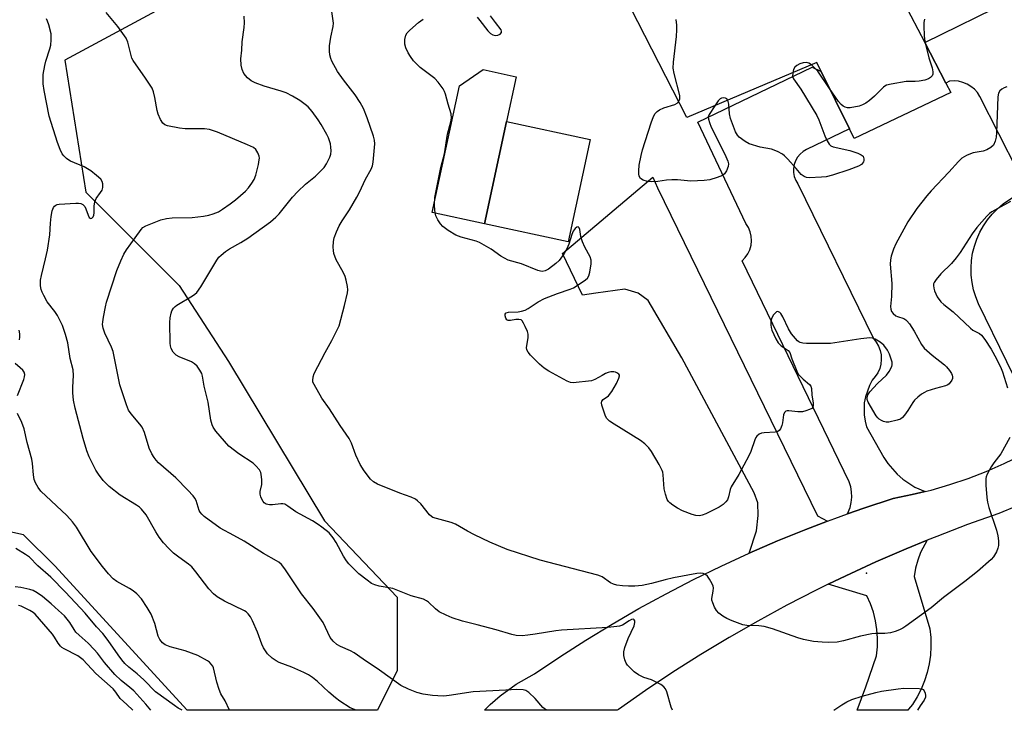
# Model space of a CAD drawing. Units: inches. Extents: x 1279760 to 1285760, y 477453 to 481453.
# Drawn here: x 1280426 to 1280730, y 477453 to 477667 of the extents above; entities that cross this region are included whole.
import ezdxf

# ---------------------------------------------------------------- set-up
doc = ezdxf.new("R2010")
doc.units = ezdxf.units.IN
doc.header["$MEASUREMENT"] = 0
for name, color, linetype in [('BLDG-Footprint', 5, 'Continuous'), ('CULTRL-Pad', 6, 'Continuous'), ('ELEV-Spot Elevation', 7, 'Continuous'), ('NTRL-Trees', 3, 'Continuous'), ('TRANS-Driveway', 251, 'Continuous'), ('TRANS-Road', 130, 'Continuous'), ('Undefined', 1, 'Continuous')]:
    doc.layers.add(name, color=color, linetype=linetype)

msp = doc.modelspace()

# ---------------------------------------------------------------- linework, layer by layer
at = {"layer": 'BLDG-Footprint', "elevation": 368.17}
msp.add_lwpolyline([(1280699.44, 477671.94), (1280705.83, 477659.66), (1280712.34, 477647.12), (1280713.89, 477644.15), (1280684.09, 477630), (1280682.64, 477632.95), (1280673.9, 477650.72), (1280672.56, 477653.45), (1280632.39, 477636.43), (1280584.81, 477729.38)], dxfattribs=at)
at = {"layer": 'BLDG-Footprint', "elevation": 380.74}
msp.add_lwpolyline([(1280602.58, 477629.66), (1280595.77, 477598.05), (1280569.89, 477603.63), (1280576.7, 477635.23)], close=True, dxfattribs=at)
at = {"layer": 'CULTRL-Pad'}
msp.add_lwpolyline([(1280576.7, 477635.23), (1280569.89, 477603.63), (1280553.75, 477607.1), (1280562.2, 477646.3), (1280569.48, 477651.27), (1280579.68, 477649.08)], close=True, dxfattribs=at)
at = {"layer": 'ELEV-Spot Elevation'}
msp.add_point((1280687.85, 477495.76, 364.61), dxfattribs=at)
at = {"layer": 'NTRL-Trees'}
msp.add_lwpolyline([(1280410.5, 477889.15), (1280443.73, 477896.79), (1280470.64, 477894.8), (1280488.59, 477875.52), (1280518.97, 477815.34), (1280549.73, 477773.84), (1280567.34, 477739.28), (1280571.85, 477709.57), (1280537.1, 477700.07), (1280518.97, 477695.15), (1280488.59, 477689.77), (1280480.5, 477675.92), (1280440.4, 477654.21), (1280446.85, 477613.42), (1280475.7, 477584.57), (1280490.91, 477561.17), (1280520.49, 477511.98), (1280543, 477488.42), (1280542.92, 477465.69), (1280536.86, 477453.45), (1280478.09, 477453.46), (1280437.24, 477498.03), (1280427.62, 477507.65), (1280392.22, 477515.31)], dxfattribs=at)
at = {"layer": 'TRANS-Driveway'}
msp.add_lwpolyline([(1280675.79, 477511.85), (1280669.19, 477509.28), (1280660.35, 477505.74), (1280651.61, 477501.96), (1280653.96, 477508.87), (1280654.44, 477513.63), (1280654.29, 477517.48), (1280653.22, 477520.56), (1280630.88, 477562.29), (1280620.45, 477580.01), (1280617.39, 477582.23), (1280613.3, 477583.43), (1280604.29, 477582.2), (1280600.18, 477581.63), (1280593.99, 477594.49), (1280621.92, 477618.04), (1280623.34, 477614.79), (1280672.73, 477513.5)], close=True, dxfattribs=at)
msp.add_polyline3d([(1280700.84, 477453.81, 0), (1280700.59, 477453.44, 0), (1280684.98, 477453.44, 0), (1280687.64, 477460.66, 0), (1280690.95, 477470.28, 0), (1280691.24, 477472.99, 0), (1280691.29, 477475.71, 0), (1280691.1, 477478.42, 0), (1280690.67, 477481.11, 0), (1280690.01, 477483.75, 0), (1280689.11, 477486.32, 0), (1280687.99, 477488.8, 0), (1280676.01, 477492.34, 0), (1280681.51, 477494.96, 0), (1280690.75, 477499.26, 0), (1280700.13, 477503.26, 0), (1280706.59, 477505.94, 0), (1280704.59, 477502.2, 0), (1280703.69, 477499.79, 0), (1280703.03, 477497.31, 0), (1280702.61, 477494.77, 0), (1280707.45, 477478.61, 0), (1280707.72, 477475.9, 0), (1280707.77, 477473.17, 0), (1280707.6, 477470.46, 0), (1280707.21, 477467.76, 0), (1280706.6, 477465.11, 0), (1280705.78, 477462.51, 0), (1280704.75, 477459.99, 0), (1280703.52, 477457.56, 0), (1280702.09, 477455.23, 0)], close=True, dxfattribs=at)
at = {"layer": 'TRANS-Road'}
msp.add_lwpolyline([(1280705.96, 477521.01), (1280701.97, 477520.04), (1280696.08, 477518.86), (1280687.05, 477515.84), (1280682.01, 477514.11), (1280682.78, 477516.06), (1280683.14, 477517.64), (1280683.3, 477519.25), (1280683.25, 477520.86), (1280683.01, 477522.46), (1280682.56, 477524.01), (1280649.44, 477592.21), (1280650.44, 477593.21), (1280651.25, 477594.37), (1280651.85, 477595.65), (1280652.24, 477597.01), (1280652.39, 477598.42), (1280652.3, 477599.83), (1280651.97, 477601.2), (1280651.42, 477602.51), (1280650.66, 477603.7), (1280635.75, 477634.99), (1280671.07, 477651.97), (1280673.9, 477650.72), (1280682.64, 477632.95), (1280669.36, 477626.61), (1280668.29, 477625.98), (1280667.34, 477625.16), (1280666.56, 477624.19), (1280665.95, 477623.1), (1280665.53, 477621.93), (1280665.34, 477620.69), (1280665.35, 477619.45), (1280665.59, 477618.22), (1280666.03, 477617.05), (1280666.67, 477615.98), (1280690.02, 477568.25), (1280690.9, 477567.14), (1280691.6, 477565.9), (1280692.1, 477564.57), (1280692.38, 477563.18), (1280692.45, 477561.76), (1280692.3, 477560.35), (1280691.94, 477558.98), (1280691.36, 477557.68), (1280690.59, 477556.48), (1280689.65, 477555.42), (1280688.76, 477553.77), (1280687.52, 477550.22), (1280687.19, 477548.37), (1280687.14, 477544.62), (1280687.41, 477542.76), (1280687.88, 477540.94), (1280693.19, 477531.53), (1280694.43, 477529.66), (1280697.38, 477526.3), (1280699.08, 477524.83), (1280700.89, 477523.52), (1280702.82, 477522.38)], close=True, dxfattribs=at)
msp.add_lwpolyline([(1280734.16, 477516.42), (1280728.7, 477514.17), (1280719.09, 477510.76), (1280709.56, 477507.14), (1280706.59, 477505.94), (1280700.13, 477503.26), (1280690.75, 477499.26), (1280681.51, 477494.96), (1280676.01, 477492.34), (1280672.32, 477490.55), (1280663.26, 477485.88), (1280654.3, 477481.01), (1280645.45, 477475.94), (1280636.73, 477470.67), (1280628.12, 477465.21), (1280619.63, 477459.56), (1280611.28, 477453.71), (1280610.91, 477453.45), (1280569.94, 477453.45), (1280571.67, 477455.24), (1280574.72, 477457.94), (1280579.67, 477461.53), (1280585.34, 477464.66), (1280593.23, 477469.98), (1280601.24, 477475.12), (1280609.38, 477480.07), (1280617.62, 477484.83), (1280625.97, 477489.41), (1280634.42, 477493.78), (1280642.97, 477497.97), (1280651.61, 477501.96), (1280660.35, 477505.74), (1280669.19, 477509.28), (1280675.79, 477511.85), (1280678.06, 477512.71), (1280682.01, 477514.11), (1280687.05, 477515.84), (1280696.08, 477518.86), (1280701.97, 477520.04), (1280705.96, 477521.01), (1280707.8, 477521.46), (1280713.56, 477523.13), (1280719.25, 477525.05), (1280724.85, 477527.21), (1280730.35, 477529.61), (1280735.74, 477532.24)], dxfattribs=at)
for points in [[(1280734.63, 477619.95, 0), (1280722.83, 477642.99, 0), (1280722.09, 477644.16, 0), (1280721.17, 477645.2, 0), (1280720.11, 477646.08, 0), (1280718.93, 477646.8, 0), (1280717.65, 477647.33, 0), (1280716.3, 477647.66, 0), (1280714.93, 477647.78, 0), (1280713.54, 477647.7, 0), (1280712.34, 477647.12, 0), (1280705.83, 477659.66, 0), (1280732.37, 477672.64, 0)], [(1280739.94, 477543.08, 0), (1280722.47, 477578.96, 0), (1280721.61, 477581.08, 0), (1280720.95, 477583.26, 0), (1280720.48, 477585.49, 0), (1280720.22, 477587.76, 0), (1280720.16, 477590.03, 0), (1280720.3, 477592.31, 0), (1280720.64, 477594.56, 0), (1280721.18, 477596.78, 0), (1280721.92, 477598.94, 0), (1280722.85, 477601.02, 0), (1280723.96, 477603.01, 0), (1280725.24, 477604.9, 0), (1280726.68, 477606.66, 0), (1280728.28, 477608.29, 0), (1280730.02, 477609.77, 0), (1280732.94, 477611.81, 0)]]:
    msp.add_polyline3d(points, dxfattribs=at)
at = {"layer": 'Undefined'}
for points, elevation in [([(1280589.07, 477453.45), (1280587.92, 477454.34), (1280585.53, 477457.09), (1280583.61, 477458.89), (1280582.69, 477459.54), (1280581.92, 477459.8), (1280579.94, 477459.87), (1280576.48, 477459.61), (1280566.39, 477459.17), (1280559.05, 477457.99), (1280557.33, 477457.83), (1280555.56, 477457.86), (1280553.83, 477458.01), (1280551, 477458.47), (1280549.06, 477458.97), (1280546.43, 477459.95), (1280544.15, 477461.12), (1280537.5, 477465.86), (1280532.45, 477469.21), (1280529.7, 477471.15), (1280528.52, 477471.81), (1280525.5, 477473.15), (1280524.29, 477473.79), (1280523.21, 477474.77), (1280522.3, 477475.92), (1280520.08, 477480.56), (1280519.14, 477482.03), (1280517.06, 477484.88), (1280513.48, 477489.45), (1280510.32, 477494.02), (1280508.28, 477497.16), (1280507.23, 477498.45), (1280506.44, 477499.13), (1280505.75, 477499.6), (1280501.72, 477501.84), (1280495.74, 477505.62), (1280492.55, 477507.45), (1280488.32, 477509.67), (1280483.4, 477513.25), (1280482.63, 477513.96), (1280482.13, 477514.64), (1280481.87, 477515.15), (1280480.95, 477518.21), (1280480.49, 477518.94), (1280479.94, 477519.63), (1280478.36, 477521.4), (1280474.6, 477525.22), (1280469.32, 477529.9), (1280468.52, 477530.71), (1280467.9, 477531.49), (1280467.21, 477532.64), (1280466.39, 477534.38), (1280464.92, 477539.19), (1280464.24, 477540.81), (1280463.55, 477541.78), (1280460.81, 477544.95), (1280460.06, 477546.06), (1280459.41, 477547.72), (1280457.36, 477553.95), (1280455.25, 477564.21), (1280454.72, 477565.57), (1280452.68, 477569.87), (1280452.19, 477571.47), (1280452.03, 477572.56), (1280452.06, 477573.42), (1280452.28, 477574.86), (1280452.87, 477578.04), (1280453.23, 477579.46), (1280456.42, 477589.28), (1280457.61, 477592.2), (1280458.56, 477594.29), (1280459.39, 477595.65), (1280462.1, 477599.28), (1280463.88, 477601.91), (1280464.42, 477602.49), (1280465.38, 477603.07), (1280470.02, 477604.87), (1280471.79, 477605.34), (1280473.47, 477605.47), (1280479.65, 477605.6), (1280483.15, 477605.97), (1280484.86, 477606.28), (1280486.21, 477606.72), (1280487.77, 477607.39), (1280489.02, 477608.14), (1280491.45, 477609.79), (1280493.07, 477611.03), (1280496.12, 477613.7), (1280497.11, 477614.75), (1280498.14, 477616.15), (1280498.81, 477617.38), (1280499.31, 477618.66), (1280500.16, 477622.01), (1280500.41, 477623.4), (1280500.42, 477623.95), (1280500.32, 477624.52), (1280499.91, 477625.61), (1280499.3, 477626.59), (1280498.6, 477627.17), (1280496.76, 477628.08), (1280487.53, 477631.95), (1280485.05, 477632.73), (1280483.49, 477632.97), (1280477.52, 477632.99), (1280475.79, 477633.14), (1280472.05, 477633.9), (1280471.28, 477634.23), (1280470.64, 477634.71), (1280469.85, 477635.87), (1280469.14, 477637.46), (1280468.88, 477638.61), (1280468.2, 477642.7), (1280467.75, 477644.42), (1280467.31, 477645.51), (1280465.24, 477648.66), (1280461.43, 477654.05), (1280461.08, 477654.82), (1280460.83, 477655.65), (1280459.84, 477659.73), (1280459.27, 477660.98), (1280456.7, 477664.57), (1280453.11, 477668.86)], 360), ([(1280732.11, 477537.72), (1280729.34, 477532.66), (1280727.15, 477529.8), (1280726.39, 477528.6), (1280725.17, 477526.34), (1280724.86, 477525.57), (1280724.74, 477525.02), (1280724.75, 477522.99), (1280725.01, 477519.16), (1280725.19, 477517.71), (1280725.67, 477516.01), (1280728.04, 477509.01), (1280728.44, 477507.29), (1280728.58, 477505.8), (1280728.61, 477504.32), (1280728.46, 477503.47), (1280728, 477502.4), (1280727.11, 477500.87), (1280726.37, 477499.97), (1280722.18, 477496.33), (1280718.22, 477493.22), (1280711.63, 477488.27), (1280707.88, 477485.11), (1280700.03, 477479.42), (1280699.05, 477478.79), (1280698.03, 477478.29), (1280696.69, 477477.77), (1280695.27, 477477.39), (1280693.57, 477477.11), (1280690.68, 477477.2), (1280689.52, 477477.08), (1280686.07, 477476.33), (1280680.81, 477474.88), (1280678.81, 477474.51), (1280676.21, 477474.36), (1280674.16, 477474.44), (1280671.52, 477474.73), (1280668.37, 477475.35), (1280666.67, 477475.8), (1280658.83, 477478.6), (1280656.3, 477479.35), (1280654.64, 477479.55), (1280650.88, 477479.6), (1280649.72, 477479.8), (1280646.36, 477481.02), (1280644.79, 477481.77), (1280643.54, 477482.48), (1280642.24, 477483.47), (1280641.51, 477484.25), (1280640.94, 477485.26), (1280640.4, 477486.62), (1280640.17, 477487.45), (1280640.11, 477488.01), (1280640.51, 477490.22), (1280640.6, 477491.27), (1280640.54, 477491.77), (1280640.27, 477492.53), (1280639.42, 477493.97), (1280638.74, 477494.84), (1280638.15, 477495.34), (1280637.46, 477495.63), (1280636.72, 477495.76), (1280635.47, 477495.68), (1280628.24, 477494.31), (1280625.7, 477493.74), (1280621.52, 477492.55), (1280618.64, 477492.01), (1280616.39, 477491.81), (1280614.43, 477491.74), (1280612.53, 477491.84), (1280610.81, 477492.09), (1280609.79, 477492.38), (1280608.83, 477492.78), (1280606.27, 477494.61), (1280605.76, 477494.9), (1280604.95, 477495.21), (1280587.07, 477499.81), (1280576.98, 477503.12), (1280571.55, 477505.36), (1280566.8, 477507.64), (1280564.71, 477508.73), (1280561.02, 477510.93), (1280559.63, 477511.41), (1280555.09, 477512.63), (1280554.01, 477513), (1280553.53, 477513.27), (1280552.92, 477513.81), (1280550.27, 477517.14), (1280549.27, 477518.15), (1280548.59, 477518.65), (1280547.32, 477519.28), (1280543.8, 477520.52), (1280536.92, 477523.26), (1280535.69, 477523.94), (1280534.69, 477524.82), (1280532.77, 477527.38), (1280531.5, 477529.33), (1280530.16, 477532.23), (1280528.82, 477535.94), (1280528.11, 477537.37), (1280525.36, 477541.34), (1280522.04, 477546.5), (1280519.74, 477549.85), (1280517.3, 477553.99), (1280516.97, 477554.78), (1280516.88, 477555.32), (1280516.99, 477556.4), (1280517.36, 477557.46), (1280520.74, 477563.89), (1280522.8, 477567.57), (1280525.01, 477572.15), (1280526.73, 477578.42), (1280527.63, 477582.38), (1280527.72, 477583.23), (1280527.62, 477584.34), (1280527.25, 477586.3), (1280526.94, 477587.38), (1280526.33, 477588.68), (1280524.16, 477592.56), (1280523.44, 477594.51), (1280523.28, 477595.36), (1280523.26, 477596.49), (1280523.36, 477598.18), (1280523.56, 477599.29), (1280524.24, 477601.2), (1280525.06, 477603.06), (1280525.97, 477604.57), (1280528.21, 477607.93), (1280530.54, 477611.87), (1280531.37, 477613.45), (1280533.22, 477617.43), (1280534.92, 477620.55), (1280535.31, 477621.57), (1280535.56, 477622.67), (1280536.03, 477628.33), (1280536, 477629.51), (1280535.7, 477630.74), (1280533.73, 477636.38), (1280532.55, 477639.29), (1280531.53, 477641.06), (1280529.95, 477643.51), (1280526.35, 477648.15), (1280524.59, 477650.7), (1280522.82, 477653.92), (1280522.49, 477654.7), (1280522.19, 477655.81), (1280522.03, 477656.95), (1280522.12, 477658.58), (1280522.5, 477661.31), (1280523.16, 477664.6), (1280523.28, 477665.63), (1280523.24, 477666.35), (1280522.82, 477669.25)], 364), ([(1280567.64, 477667.42), (1280568.53, 477666.44), (1280570.99, 477663.22), (1280571.83, 477662.44), (1280572.53, 477662), (1280573.28, 477661.81), (1280574.04, 477661.88), (1280574.73, 477662.22), (1280575.19, 477662.75), (1280575.22, 477663.15), (1280575.05, 477663.56), (1280573.32, 477665.76), (1280571.79, 477667.86)], 366), ([(1280530.34, 477453.45), (1280529.75, 477453.67), (1280528.49, 477454.23), (1280525.3, 477456.26), (1280523.88, 477457.31), (1280521.83, 477459.02), (1280518.35, 477462.3), (1280516.8, 477463.54), (1280515.64, 477464.36), (1280514.11, 477465.15), (1280510.41, 477466.8), (1280506.5, 477468.2), (1280505.56, 477468.7), (1280504.42, 477469.54), (1280502.97, 477470.91), (1280501.7, 477472.76), (1280501.2, 477473.82), (1280499.82, 477477.52), (1280498.34, 477481.02), (1280497.68, 477482.31), (1280496.97, 477483.23), (1280496.33, 477483.82), (1280495.84, 477484.15), (1280489.67, 477487.16), (1280487.38, 477488.51), (1280486.26, 477489.38), (1280484.8, 477490.97), (1280480.8, 477496.21), (1280479.53, 477497.69), (1280478.53, 477498.59), (1280475.54, 477500.73), (1280473.94, 477501.99), (1280472.47, 477503.42), (1280470.87, 477505.15), (1280469.5, 477506.94), (1280468.41, 477508.53), (1280465.47, 477513.8), (1280464.06, 477515.56), (1280463.44, 477516.13), (1280462.52, 477516.78), (1280457.45, 477519.84), (1280454.07, 477522.58), (1280452.99, 477523.55), (1280452.2, 477524.42), (1280450.74, 477526.31), (1280449.93, 477527.54), (1280447.92, 477531.71), (1280447.18, 477533.57), (1280446.04, 477537.37), (1280443.54, 477546.75), (1280443.06, 477549.21), (1280442.87, 477551.5), (1280442.83, 477553.22), (1280443.04, 477556.84), (1280442.97, 477558.57), (1280441.96, 477562.11), (1280441.27, 477566.94), (1280440.6, 477569.48), (1280439.67, 477572.26), (1280438.07, 477575.39), (1280437.29, 477576.61), (1280434.96, 477579.52), (1280433.84, 477581.51), (1280433.34, 477582.59), (1280433.06, 477583.41), (1280432.86, 477584.51), (1280432.8, 477585.34), (1280432.88, 477586.22), (1280433.15, 477587.69), (1280434.44, 477592.79), (1280434.99, 477595.47), (1280435.7, 477600.29), (1280435.92, 477603.87), (1280436.14, 477605.93), (1280436.49, 477607.67), (1280436.9, 477608.72), (1280437.2, 477609.08), (1280437.57, 477609.38), (1280438.03, 477609.59), (1280438.59, 477609.71), (1280443.75, 477610.02), (1280444.59, 477610.01), (1280445.33, 477609.89), (1280445.97, 477609.59), (1280446.5, 477609.01), (1280446.89, 477608.24), (1280447.52, 477606.29), (1280447.86, 477605.61), (1280448.2, 477605.35), (1280448.39, 477605.3), (1280448.72, 477605.35), (1280449.13, 477605.76), (1280449.35, 477606.35), (1280449.42, 477607.03), (1280449.38, 477609.12), (1280449.64, 477610.47), (1280450.08, 477611.47), (1280451.42, 477613.35), (1280451.86, 477614.08), (1280452.08, 477614.86), (1280452.1, 477615.95), (1280451.9, 477616.72), (1280451.44, 477617.39), (1280450.16, 477618.57), (1280448.34, 477620.03), (1280446.36, 477621.23), (1280442.07, 477622.99), (1280441.56, 477623.26), (1280440.89, 477623.78), (1280440.09, 477624.59), (1280439.59, 477625.28), (1280438.94, 477626.59), (1280438.06, 477628.76), (1280435.55, 477636.9), (1280433.99, 477644.86), (1280433.7, 477646.9), (1280433.71, 477649.71), (1280434.14, 477652.51), (1280434.48, 477653.88), (1280435.76, 477657.65), (1280436.06, 477658.77), (1280436.19, 477660.42), (1280436.11, 477662.36), (1280435.41, 477665.11), (1280435.05, 477666.19), (1280434.7, 477666.95)], 358), ([(1280627.98, 477453.44), (1280627.57, 477454.44), (1280626.21, 477459.1), (1280625.78, 477460.07), (1280625.3, 477460.7), (1280624.38, 477461.38), (1280622.56, 477462.38), (1280621.51, 477462.81), (1280619.17, 477463.57), (1280617.47, 477464.4), (1280616.13, 477465.36), (1280614.12, 477467.33), (1280613.63, 477467.99), (1280613.22, 477469), (1280612.92, 477470.36), (1280612.9, 477471.46), (1280613.27, 477472.85), (1280614.28, 477475.62), (1280616.14, 477479.51), (1280616.38, 477480.6), (1280616.34, 477481.07), (1280616.17, 477481.37), (1280615.9, 477481.54), (1280615.27, 477481.45), (1280614.58, 477481.09), (1280612.57, 477479.77), (1280611.64, 477479.44), (1280610.82, 477479.29), (1280608.01, 477479.05), (1280593.7, 477478.21), (1280591.93, 477477.99), (1280585.56, 477476.91), (1280583.27, 477476.59), (1280581.53, 477476.45), (1280579.76, 477476.53), (1280578.36, 477476.82), (1280573.58, 477478.24), (1280567.71, 477479.83), (1280563.17, 477480.96), (1280559.96, 477481.94), (1280558.06, 477482.77), (1280555.95, 477483.88), (1280554.79, 477484.78), (1280552.64, 477486.79), (1280551.99, 477487.25), (1280551.08, 477487.72), (1280547.34, 477488.83), (1280541.62, 477491.01), (1280537.42, 477491.75), (1280536.09, 477492.15), (1280535.08, 477492.61), (1280533.67, 477493.61), (1280531.17, 477495.58), (1280529.9, 477496.79), (1280528.09, 477498.71), (1280527.37, 477499.62), (1280526.42, 477501.05), (1280524.18, 477505.26), (1280523.25, 477506.72), (1280521.99, 477508.21), (1280519.76, 477510.02), (1280518.58, 477510.85), (1280516.86, 477511.89), (1280511.65, 477514.77), (1280509.25, 477516.5), (1280508.3, 477517.04), (1280507.64, 477517.21), (1280507.09, 477517.22), (1280504.5, 477516.86), (1280503.59, 477516.87), (1280502.51, 477517.1), (1280501.88, 477517.52), (1280501.57, 477517.92), (1280501.2, 477518.63), (1280500.9, 477519.4), (1280500.7, 477520.18), (1280500.7, 477520.98), (1280501.14, 477523.19), (1280501.18, 477524.65), (1280501, 477526.38), (1280500.84, 477526.91), (1280500.43, 477527.64), (1280499.33, 477528.97), (1280498.47, 477529.75), (1280494.07, 477532.58), (1280491.03, 477535), (1280486.94, 477539.59), (1280486.11, 477540.85), (1280485.81, 477541.61), (1280485.47, 477543), (1280484.62, 477548.62), (1280483.4, 477553.56), (1280482.84, 477556.64), (1280482.61, 477557.44), (1280482.07, 477558.48), (1280481.23, 477559.68), (1280480.41, 477560.46), (1280479.42, 477560.99), (1280475.71, 477562.56), (1280474.73, 477563.14), (1280473.86, 477564.01), (1280473.22, 477565.16), (1280473, 477565.94), (1280472.91, 477566.83), (1280472.8, 477573.14), (1280472.93, 477574.59), (1280473.15, 477576.02), (1280473.41, 477576.79), (1280473.93, 477577.65), (1280474.41, 477578.16), (1280474.97, 477578.58), (1280479.79, 477581.41), (1280480.51, 477581.9), (1280481.14, 477582.48), (1280482.31, 477584.17), (1280487.3, 477592.43), (1280487.96, 477593.35), (1280488.59, 477593.98), (1280489.98, 477595.1), (1280491.2, 477595.97), (1280494.7, 477597.83), (1280496.91, 477599.19), (1280503.86, 477604.31), (1280505.54, 477605.74), (1280506.49, 477606.77), (1280510.65, 477611.86), (1280512.26, 477613.67), (1280514.69, 477615.88), (1280517.78, 477618.37), (1280519.22, 477619.78), (1280520.39, 477621.05), (1280521.16, 477622.22), (1280522.16, 477624.21), (1280522.46, 477625.14), (1280522.57, 477626.18), (1280522.54, 477627.3), (1280522.36, 477628.38), (1280521.77, 477630.2), (1280521.27, 477631.24), (1280519.54, 477634.3), (1280518.6, 477635.78), (1280516.72, 477638.37), (1280515.44, 477639.75), (1280514.6, 477640.48), (1280512.94, 477641.68), (1280510.67, 477643.02), (1280508.65, 477644.07), (1280507.18, 477644.64), (1280501.87, 477646.2), (1280499.15, 477647.19), (1280497.87, 477647.81), (1280496.79, 477648.73), (1280495.67, 477650.03), (1280495.1, 477651.25), (1280494.8, 477652.6), (1280494.7, 477654.62), (1280494.99, 477657.22), (1280495.13, 477659.81), (1280495.72, 477664.25), (1280495.83, 477665.72), (1280495.71, 477667.76)], 362), ([(1280731.16, 477645.96), (1280730.41, 477645.6), (1280729.7, 477645.18), (1280729.07, 477644.7), (1280728.59, 477643.99), (1280728.37, 477642.9), (1280728, 477631.75), (1280727.89, 477630.4), (1280727.61, 477629.12), (1280727.03, 477627.96), (1280726.28, 477627.18), (1280725.02, 477626.46), (1280723.92, 477626.12), (1280720.77, 477625.53), (1280719.94, 477625.3), (1280718.7, 477624.73), (1280717.31, 477623.88), (1280716.25, 477622.89), (1280713.29, 477619.57), (1280707.84, 477613.81), (1280706.51, 477612.26), (1280703.39, 477608.37), (1280700.59, 477604.24), (1280696.88, 477597.43), (1280696.24, 477595.82), (1280695.51, 477593.63), (1280695.26, 477592.53), (1280695.17, 477591.19), (1280695.74, 477585.18), (1280695.64, 477581.16), (1280695.3, 477578.11), (1280695.39, 477577.32), (1280695.63, 477576.59), (1280696.09, 477575.95), (1280696.94, 477575.28), (1280697.45, 477575.04), (1280699.35, 477574.39), (1280699.97, 477574.02), (1280700.37, 477573.68), (1280701.11, 477572.76), (1280702.58, 477570.5), (1280704.83, 477566.43), (1280705.64, 477565.26), (1280708.1, 477563.1), (1280711.92, 477560.07), (1280712.55, 477559.49), (1280713.52, 477558.39), (1280714.16, 477557.44), (1280714.36, 477556.92), (1280714.45, 477556.39), (1280714.39, 477555.87), (1280714.2, 477555.39), (1280713.43, 477554.29), (1280713.03, 477553.95), (1280712.28, 477553.6), (1280709.18, 477552.81), (1280706.52, 477551.94), (1280705.76, 477551.6), (1280704.81, 477551), (1280703.69, 477550.16), (1280702.67, 477549.21), (1280702.14, 477548.52), (1280700.59, 477546.02), (1280699.57, 477544.54), (1280699, 477543.88), (1280698.33, 477543.38), (1280697.29, 477543), (1280694.76, 477542.45), (1280693.94, 477542.39), (1280693.17, 477542.56), (1280692.46, 477542.91), (1280691.79, 477543.36), (1280691.39, 477543.72), (1280690.85, 477544.41), (1280688.42, 477548.58), (1280688.12, 477549.38), (1280688.06, 477549.9), (1280688.3, 477550.89), (1280688.89, 477551.81), (1280691.26, 477554.31), (1280694.03, 477556.88), (1280694.87, 477558.02), (1280695.67, 477559.57), (1280695.8, 477560.11), (1280695.75, 477560.91), (1280695.01, 477563.37), (1280694.38, 477564.63), (1280693.19, 477566.14), (1280692.06, 477567.07), (1280690.55, 477567.99), (1280689.75, 477568.31), (1280688.95, 477568.4), (1280686.14, 477568.17), (1280676.71, 477566.72), (1280669.34, 477566.71), (1280668.2, 477566.82), (1280667.43, 477567.01), (1280666.96, 477567.21), (1280666.55, 477567.51), (1280664.69, 477569.69), (1280663.82, 477571.25), (1280662.03, 477574.9), (1280661.43, 477575.92), (1280661.09, 477576.28), (1280660.72, 477576.51), (1280660.53, 477576.55), (1280660.13, 477576.44), (1280659.73, 477576.16), (1280659.15, 477575.57), (1280658.7, 477574.87), (1280658.52, 477574.36), (1280658.38, 477573.54), (1280658.32, 477572.43), (1280658.42, 477571.6), (1280658.67, 477570.78), (1280659.86, 477568.12), (1280660.58, 477566.9), (1280661.56, 477565.95), (1280663.66, 477564.56), (1280664.21, 477563.94), (1280664.86, 477561.96), (1280666.39, 477558.18), (1280666.92, 477557.13), (1280667.46, 477556.46), (1280668.3, 477555.64), (1280670.28, 477554.05), (1280670.67, 477553.5), (1280670.88, 477552.82), (1280671.01, 477550.85), (1280671.41, 477548.25), (1280671.41, 477547.44), (1280671.27, 477546.99), (1280670.95, 477546.65), (1280670.26, 477546.27), (1280669.19, 477545.87), (1280668.08, 477545.58), (1280666.69, 477545.55), (1280663.92, 477545.93), (1280663.42, 477545.94), (1280662.99, 477545.82), (1280662.54, 477545.37), (1280662.25, 477544.71), (1280661.94, 477542.21), (1280661.76, 477541.35), (1280661.37, 477540.36), (1280660.92, 477539.81), (1280660.5, 477539.56), (1280659.72, 477539.35), (1280656.29, 477539.15), (1280655.46, 477539.02), (1280654.77, 477538.73), (1280654.02, 477538.11), (1280653.71, 477537.69), (1280653.35, 477536.92), (1280652.14, 477533.32), (1280651.58, 477531.98), (1280648.45, 477526.29), (1280646.12, 477522.42), (1280645.81, 477521.63), (1280645.3, 477519.33), (1280644.96, 477518.41), (1280644.49, 477517.77), (1280643.62, 477516.99), (1280642.39, 477516.21), (1280638.23, 477514.08), (1280637.16, 477513.67), (1280636.33, 477513.53), (1280635.21, 477513.56), (1280634.08, 477513.85), (1280631.03, 477515.02), (1280629.5, 477515.84), (1280628.06, 477516.78), (1280627.16, 477517.47), (1280626.79, 477517.86), (1280626.38, 477518.57), (1280625.81, 477520.17), (1280625.37, 477521.82), (1280625.1, 477526.13), (1280624.98, 477526.97), (1280624.82, 477527.51), (1280623.87, 477529.3), (1280621.46, 477533.32), (1280620.64, 477534.51), (1280619.45, 477535.72), (1280618.09, 477536.78), (1280609.96, 477541.81), (1280608.54, 477542.76), (1280607.74, 477543.5), (1280607.32, 477544.25), (1280606.2, 477547.63), (1280606.07, 477548.42), (1280606.14, 477548.88), (1280606.57, 477549.37), (1280608.23, 477550.56), (1280609.22, 477551.83), (1280610.66, 477554.39), (1280611.42, 477555.94), (1280611.6, 477556.66), (1280611.57, 477556.87), (1280611.37, 477557.23), (1280610.82, 477557.66), (1280610.36, 477557.85), (1280609.82, 477557.94), (1280608.97, 477557.91), (1280608.12, 477557.73), (1280607.28, 477557.4), (1280606.21, 477556.86), (1280604.03, 477555.56), (1280602.94, 477555.18), (1280597.26, 477554.52), (1280596.45, 477554.65), (1280595.41, 477555.09), (1280589.78, 477558.16), (1280588.37, 477559.05), (1280586.89, 477560.34), (1280584.18, 477563.13), (1280583.42, 477564.02), (1280583.03, 477564.74), (1280582.94, 477565.5), (1280583.43, 477568.48), (1280583.41, 477569.56), (1280583.18, 477570.37), (1280582.52, 477571.97), (1280582.02, 477573), (1280581.59, 477573.66), (1280581.23, 477573.97), (1280580.49, 477574.13), (1280579.63, 477574.07), (1280577.92, 477573.76), (1280577.19, 477573.77), (1280576.84, 477573.98), (1280576.52, 477574.56), (1280576.36, 477575.27), (1280576.36, 477575.71), (1280576.49, 477576.06), (1280576.64, 477576.18), (1280577.32, 477576.35), (1280580.28, 477576.43), (1280581.39, 477576.67), (1280582.45, 477577.03), (1280583.44, 477577.55), (1280586.49, 477579.52), (1280588.48, 477580.59), (1280592.49, 477582.15), (1280596.39, 477583.45), (1280597.46, 477583.91), (1280600.43, 477585.82), (1280601.13, 477586.33), (1280601.74, 477586.9), (1280602.15, 477587.61), (1280602.45, 477588.72), (1280602.89, 477591.32), (1280602.89, 477592.45), (1280602.53, 477593.47), (1280600.9, 477596.44), (1280600.21, 477598.05), (1280599.68, 477599.73), (1280599.39, 477601.87), (1280599.17, 477602.45), (1280598.81, 477602.7), (1280598.49, 477602.62), (1280597.96, 477602.21), (1280597.32, 477601.4), (1280596.86, 477600.36), (1280595.94, 477597.32), (1280595.4, 477595.93), (1280594.49, 477594.46), (1280592.96, 477592.36), (1280591.95, 477591.35), (1280589.68, 477589.61), (1280588.71, 477589.09), (1280587.74, 477588.94), (1280587.22, 477589), (1280586.41, 477589.23), (1280581.32, 477591.27), (1280577.29, 477592.45), (1280575.01, 477593.61), (1280571.96, 477595.79), (1280568.39, 477597.83), (1280567.32, 477598.24), (1280562.77, 477599.5), (1280561.13, 477600.14), (1280558.7, 477601.62), (1280557.09, 477602.78), (1280556.32, 477603.63), (1280555.51, 477604.84), (1280554.94, 477606.14), (1280554.59, 477607.76), (1280554.5, 477609.49), (1280554.6, 477611.8), (1280556.49, 477621.08), (1280557.59, 477625.26), (1280558.54, 477631.31), (1280559.58, 477635.13), (1280559.72, 477636.26), (1280559.59, 477637.56), (1280558.67, 477640.64), (1280557.87, 477643.72), (1280557.57, 477644.52), (1280557.14, 477645.28), (1280555.58, 477647.42), (1280554.61, 477648.53), (1280550.06, 477651.96), (1280549.22, 477652.74), (1280548.05, 477654.01), (1280547.05, 477655.33), (1280546.32, 477656.48), (1280545.65, 477658.03), (1280545.37, 477659.1), (1280545.38, 477660.51), (1280545.66, 477661.87), (1280546.08, 477662.58), (1280546.89, 477663.42), (1280549.57, 477665.76), (1280550.99, 477666.81)], 366), ([(1280629.86, 477641.36), (1280630.07, 477641.73), (1280630.2, 477642.21), (1280630.19, 477643.22), (1280628.47, 477650.04), (1280628.17, 477651.75), (1280628.25, 477653.52), (1280629.19, 477661.52), (1280629.36, 477663.59), (1280629.28, 477665.02), (1280629.07, 477666.73)], 368), ([(1280705.8, 477666.86), (1280705.59, 477665.8), (1280705.55, 477664.66), (1280705.63, 477661.81), (1280705.78, 477660.67), (1280706.11, 477659.11)], 368), ([(1280706.11, 477659.11), (1280707.11, 477654.92), (1280708.11, 477651.77), (1280708.35, 477650.62), (1280708.3, 477649.82), (1280708.11, 477649.35), (1280707.62, 477648.82), (1280706.97, 477648.41), (1280705.86, 477648.03), (1280704.12, 477647.65), (1280702.93, 477647.55), (1280700.98, 477647.62), (1280700.11, 477647.57), (1280695.47, 477646.76), (1280694.06, 477646.41), (1280693.55, 477646.18), (1280693.11, 477645.87), (1280690.37, 477643.02), (1280688.83, 477641.7), (1280687.66, 477640.85), (1280686.65, 477640.37), (1280685.59, 477640.01), (1280682.84, 477639.45), (1280682.03, 477639.45), (1280681.31, 477639.65), (1280680.62, 477639.99), (1280680, 477640.48), (1280679.26, 477641.39), (1280676.49, 477645.46)], 368), ([(1280670.86, 477652.73), (1280670.03, 477653.26), (1280669.35, 477653.43), (1280668.34, 477653.35), (1280667.29, 477653), (1280666.32, 477652.5), (1280665.75, 477652), (1280665.37, 477651.32), (1280665.1, 477650.29)], 368), ([(1280676.49, 477645.46), (1280672.84, 477650.74), (1280672.05, 477651.62), (1280670.86, 477652.73)], 368), ([(1280665.1, 477650.29), (1280665.04, 477649.16), (1280665.29, 477648.41), (1280667.55, 477645.27), (1280672.49, 477637.13), (1280673.12, 477635.8), (1280675.01, 477630.84), (1280675.75, 477629.23), (1280676.34, 477628.25), (1280676.89, 477627.72), (1280677.6, 477627.38), (1280682.71, 477626.27), (1280685.23, 477625.46), (1280686.26, 477624.99), (1280686.8, 477624.52), (1280686.98, 477624.16), (1280687.07, 477623.7), (1280687.05, 477623.22), (1280686.92, 477622.76), (1280686.68, 477622.36), (1280686.34, 477622.01), (1280685.38, 477621.46), (1280682.41, 477620.34), (1280677.36, 477618.72), (1280675.37, 477618.17), (1280674.02, 477618.01), (1280670.21, 477617.89), (1280669.36, 477617.97), (1280668.59, 477618.24), (1280667.72, 477618.87), (1280666.16, 477620.77), (1280663.62, 477623.59), (1280662.6, 477624.62), (1280661.92, 477625.15), (1280660.38, 477625.93), (1280658.5, 477626.68), (1280655.07, 477627.36), (1280651.64, 477628.37), (1280650.37, 477629.02), (1280648.6, 477630.38), (1280648.05, 477631.02), (1280647.46, 477632), (1280645.92, 477636.19), (1280645.61, 477637.64), (1280645.34, 477640.63), (1280645.04, 477641.79)], 368), ([(1280641.06, 477640.1), (1280639.27, 477637.37), (1280639.03, 477636.72), (1280639.04, 477635.97), (1280639.37, 477634.89), (1280639.94, 477633.53), (1280644.15, 477625.18), (1280645.04, 477622.99), (1280645.22, 477622.15), (1280645.14, 477621.33), (1280644.62, 477620), (1280644.01, 477619.06), (1280643.37, 477618.56), (1280641.77, 477617.93), (1280639.53, 477617.27), (1280637.78, 477617.04), (1280633.63, 477616.86), (1280629.48, 477617.22), (1280627.79, 477617.24), (1280626.13, 477617.12), (1280623.4, 477616.69), (1280621.36, 477616.61), (1280620.23, 477616.74), (1280618.95, 477617.16), (1280618.09, 477617.67), (1280617.73, 477618.31), (1280617.6, 477619.13), (1280617.56, 477620.01), (1280617.68, 477621.79), (1280618.3, 477624.72), (1280618.76, 477626.45), (1280621.4, 477634.84), (1280622.08, 477636.79), (1280622.67, 477637.75), (1280623.29, 477638.32), (1280624, 477638.81), (1280625.33, 477639.42), (1280628.73, 477640.52), (1280629.45, 477640.93), (1280629.86, 477641.36)], 368), ([(1280645.04, 477641.79), (1280644.76, 477642.22), (1280644.35, 477642.45), (1280643.84, 477642.54), (1280643.1, 477642.44), (1280642.67, 477642.22), (1280642.07, 477641.66), (1280641.06, 477640.1)], 368), ([(1280732.32, 477610.51), (1280727.49, 477607.91), (1280726.52, 477607.31), (1280725.86, 477606.79), (1280725.03, 477605.97), (1280721.89, 477602.5), (1280720.48, 477600.56), (1280716.74, 477594.77), (1280715.57, 477593.15), (1280714.11, 477591.4), (1280710.83, 477588.24), (1280709.35, 477586.47), (1280708.76, 477585.54), (1280708.6, 477585.1), (1280708.56, 477584.62), (1280708.65, 477583.79), (1280708.88, 477582.95), (1280709.73, 477581.13), (1280710.86, 477579.61), (1280711.79, 477578.7), (1280714.59, 477576.51), (1280720.03, 477571.38), (1280720.74, 477570.86), (1280722.73, 477569.79), (1280723.35, 477569.28), (1280724.43, 477567.9), (1280726.41, 477564.94), (1280728.03, 477561.92), (1280729.45, 477558.97), (1280729.87, 477557.92), (1280731.4, 477553)], 364), ([(1280426.32, 477567.78), (1280426.47, 477568.6), (1280426.47, 477569.73), (1280426.31, 477570.86)], 356), ([(1280425.8, 477550.68), (1280427.7, 477555.56), (1280427.94, 477556.37), (1280427.99, 477557.14), (1280427.81, 477557.82), (1280427.39, 477558.46), (1280426.58, 477559.23), (1280424.98, 477560.51)], 356), ([(1280491.23, 477453.46), (1280489.87, 477456.32), (1280488.56, 477458.49), (1280488.01, 477459.85), (1280487.27, 477462.08), (1280486.23, 477466.54), (1280486.02, 477467.05), (1280485.58, 477467.7), (1280485.03, 477468.26), (1280484.36, 477468.73), (1280481.39, 477470.31), (1280477.52, 477471.79), (1280472.87, 477473.02), (1280471.34, 477473.65), (1280470.47, 477474.26), (1280469.65, 477475.33), (1280469.17, 477476.32), (1280468.11, 477480.21), (1280467.05, 477483.13), (1280465.83, 477485.16), (1280464, 477487.85), (1280462.59, 477489.37), (1280461.48, 477490.35), (1280460.3, 477491.08), (1280456.42, 477493.17), (1280455.3, 477494.08), (1280453.84, 477495.56), (1280452.03, 477497.79), (1280448.47, 477502.5), (1280443.94, 477510.02), (1280442.78, 477511.68), (1280441, 477513.63), (1280433, 477521.09), (1280432.12, 477522.19), (1280431.34, 477523.65), (1280430.94, 477524.7), (1280430.64, 477526.14), (1280430.39, 477529.63), (1280430.19, 477530.98), (1280428.77, 477536.17), (1280427.77, 477540.38), (1280427.1, 477542.32), (1280425.72, 477545.13)], 356), ([(1280476.57, 477453.46), (1280475.4, 477454.11), (1280474.18, 477454.91), (1280468.39, 477459.17), (1280467.45, 477460.02), (1280465.81, 477461.83), (1280464.79, 477462.82), (1280462.69, 477464.7), (1280460.14, 477466.77), (1280458.91, 477467.94), (1280457.98, 477468.99), (1280456.79, 477470.55), (1280453.7, 477475.01), (1280452.07, 477477.11), (1280450.17, 477479.25), (1280446.63, 477483.46), (1280440.53, 477489.96), (1280436.04, 477494.56), (1280432.01, 477498.02), (1280429.44, 477500.72), (1280428.26, 477501.58), (1280425.24, 477503.35)], 354), ([(1280466.95, 477453.46), (1280465.39, 477455.38), (1280461.71, 477459.41), (1280460.46, 477460.52), (1280457.72, 477462.65), (1280455.77, 477464.5), (1280452.66, 477468.15), (1280450.4, 477471.1), (1280449.47, 477472.2), (1280447.52, 477474.21), (1280444.74, 477476.62), (1280443.79, 477477.57), (1280443.23, 477478.36), (1280441.89, 477480.59), (1280440.24, 477482.56), (1280438.43, 477484.29), (1280436.11, 477486.34), (1280433.43, 477488.54), (1280431.8, 477489.75), (1280430.58, 477490.42), (1280429.52, 477490.78), (1280426.73, 477491.37), (1280425.04, 477491.54)], 352), ([(1280461.32, 477453.46), (1280459.49, 477455.27), (1280457.45, 477457.07), (1280456.13, 477459.05), (1280455.24, 477460.08), (1280449.95, 477464.81), (1280446, 477469), (1280445.21, 477469.65), (1280444.35, 477470.23), (1280440.19, 477472.37), (1280439.48, 477472.85), (1280439.06, 477473.24), (1280438.34, 477474.12), (1280437.18, 477476.04), (1280436.54, 477476.94), (1280431.23, 477483.13), (1280430.54, 477483.67), (1280429.52, 477484.28), (1280427.93, 477485.12), (1280426.85, 477485.58), (1280426.01, 477485.75)], 350), ([(1280677.81, 477453.44), (1280680.22, 477455.14), (1280681.77, 477456.04), (1280683.39, 477456.78), (1280686.53, 477457.79), (1280690.8, 477458.97), (1280692.5, 477459.31), (1280697.68, 477460.06), (1280699.44, 477460.24), (1280704.17, 477460.2), (1280704.98, 477460.07), (1280705.41, 477459.86), (1280705.7, 477459.5), (1280705.97, 477458.78), (1280706.09, 477457.99), (1280706.05, 477457.47), (1280705.63, 477456.56), (1280704.45, 477454.87), (1280703.6, 477453.44)], 364)]:
    msp.add_lwpolyline(points, dxfattribs=dict(at, elevation=elevation))

doc.saveas('drawing.dxf')
